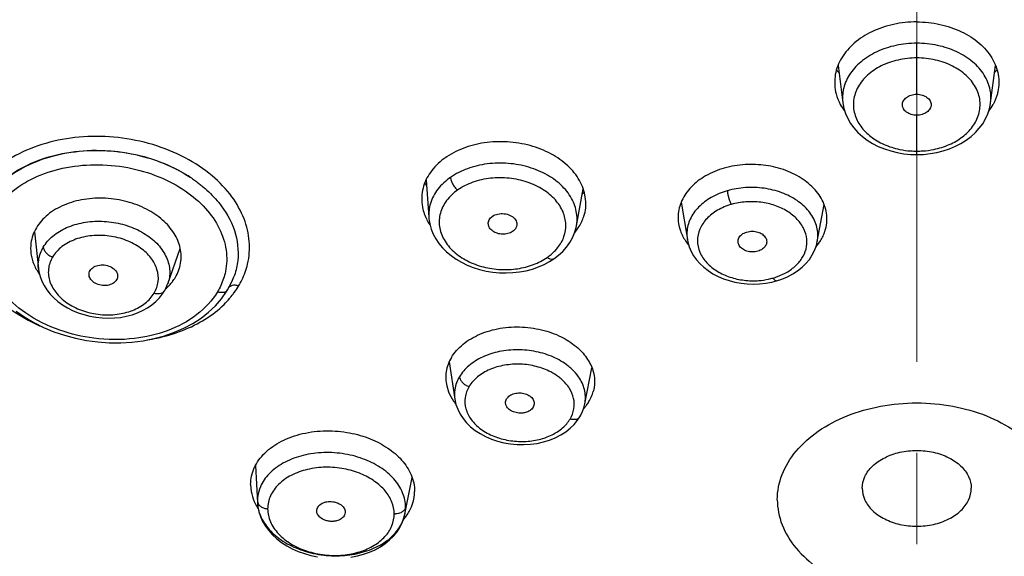
# Model space of a CAD drawing. Units: millimetres. Extents: x 72 to 8980, y -1552 to 626.
# Drawn here: x 7870 to 7897, y -46 to -31 of the extents above; entities that cross this region are included whole.
import ezdxf

# ---------------------------------------------------------------- set-up
doc = ezdxf.new("R2010")
doc.units = ezdxf.units.MM
doc.header["$MEASUREMENT"] = 0
doc.linetypes.add('CENTER', pattern=[2, 1.25, -0.25, 0.25, -0.25])
doc.layers.add('Centerline', color=4, linetype='CENTER', lineweight=15)
doc.layers.add('Dimensions', color=7, linetype='Continuous')
doc.styles.get("Standard").update_dxf_attribs({"font": 'helr45w_0.ttf'})
doc.dimstyles.get("Standard").update_dxf_attribs({"dimscale": 10, "dimtxt": 2.5, "dimasz": 0.8, "dimexe": 1, "dimexo": 1, "dimgap": 1, "dimtad": 2, "dimtih": 1, "dimtoh": 1, "dimdec": 0, "dimzin": 0, "dimdsep": 46, "dimtxsty": 'Standard', "dimblk": 'DOT', "dimcen": 2, "dimclrd": 1, "dimclre": 1, "dimclrt": 1, "dimadec": 0, "dimazin": 0, "dimtfac": 1, "dimtdec": 0, "dimtofl": 0, "dimtmove": 0, "dimatfit": 3, "dimfxl": 1, "dimtolj": 1, "dimtzin": 0, "dimarcsym": 0})

# ---------------------------------------------------------------- blocks, each defined once
blk = doc.blocks.new('_Dot')
at = {"color": 0, "linetype": 'ByBlock', "lineweight": -2}
blk.add_line((-0.5, 0), (-1, 0), dxfattribs=at)
at = {"color": 0, "linetype": 'ByBlock', "const_width": 0.5}
blk.add_lwpolyline([(-0.25, 0, 1), (0.25, 0, 1)], format="xyb", close=True, dxfattribs=at)
blk = doc.blocks.new('*D5')
at = {"layer": 'Dimensions', "color": 1, "lineweight": -2, "transparency": 16777216}
for p, q in [((7904.317, 22.156), (8022.723, 22.156)), ((8012.723, 14.156), (8012.723, -242.824)), ((7914.795, -250.824), (8022.723, -250.824))]:
    blk.add_line(p, q, dxfattribs=at)
at = {"layer": 'Dimensions', "color": 1, "lineweight": -2, "transparency": 16777216, "xscale": 8, "yscale": 8, "zscale": 8}
for p, rotation in [((8012.723, 22.156), 90), ((8012.723, -250.824), 270)]:
    blk.add_blockref('_Dot', p, dxfattribs=dict(at, rotation=rotation))
at = {"layer": 'Dimensions', "color": 1, "transparency": 16777216, "insert": (8054.866, -114.334), "char_height": 25, "attachment_point": 5}
blk.add_mtext('\\A1;273', dxfattribs=at)

msp = doc.modelspace()

# ---------------------------------------------------------------- linework, layer by layer
at = {"linetype": 'Continuous'}
for p, q in [((7894.317, -33.117), (7894.317, -31.72)), ((7892.161, -32.327), (7892.293, -33.355)), ((7896.342, -33.355), (7896.474, -32.327)), ((7896.342, -33.355), (7896.342, -33.352)), ((7894.317, -34.771), (7894.317, -33.692)), ((7894.149, -34.766), (7894.317, -34.771)), ((7894.317, -34.771), (7894.505, -34.765)), ((7880.876, -35.461), (7880.952, -36.496)), ((7884.995, -36.723), (7885.179, -35.708)), ((7887.864, -36.077), (7888.033, -37.098)), ((7891.594, -37.152), (7891.78, -36.143)), ((7870.146, -36.886), (7870.258, -37.901)), ((7884.941, -36.924), (7885.064, -36.752)), ((7891.554, -37.306), (7891.681, -37.133)), ((7873.799, -38.313), (7874.143, -37.347)), ((7884.258, -37.703), (7884.377, -37.627)), ((7890.501, -38.114), (7890.713, -38.02)), ((7872.411, -38.172), (7872.395, -38.205)), ((7875.439, -38.477), (7875.544, -38.278)), ((7875.544, -38.278), (7875.617, -38.1)), ((7875.625, -38.078), (7875.617, -38.1)), ((7890.181, -38.295), (7890.345, -38.265)), ((7890.345, -38.265), (7890.471, -38.233)), ((7890.471, -38.233), (7890.623, -38.182)), ((7873.657, -38.588), (7873.704, -38.514)), ((7873.705, -38.514), (7873.704, -38.514)), ((7875.439, -38.477), (7875.439, -38.478)), ((7881.509, -40.45), (7881.663, -41.475)), ((7885.225, -41.605), (7885.42, -40.611)), ((7881.442, -41.108), (7881.491, -41.269)), ((7883.832, -41.642), (7883.809, -41.695)), ((7876.206, -43.288), (7876.256, -44.315)), ((7880.296, -44.624), (7880.493, -43.624)), ((7876.07, -43.812), (7876.087, -44)), ((7876.255, -44.267), (7876.256, -44.313)), ((7877.883, -44.563), (7877.88, -44.541)), ((7878.661, -44.568), (7878.653, -44.622)), ((7880.222, -44.86), (7880.27, -44.729)), ((7880.27, -44.729), (7880.301, -44.595))]:
    msp.add_line(p, q, dxfattribs=at)
for points in [[(7892.293, -33.353), (7892.322, -33.507), (7892.367, -33.646), (7892.428, -33.783), (7892.505, -33.915), (7892.598, -34.041), (7892.705, -34.161), (7892.827, -34.272), (7892.961, -34.374), (7893.107, -34.465), (7893.264, -34.546), (7893.43, -34.615), (7893.603, -34.672), (7893.782, -34.716), (7893.964, -34.748), (7894.149, -34.766)], [(7894.505, -34.765), (7894.689, -34.745), (7894.869, -34.713), (7895.045, -34.668), (7895.214, -34.612), (7895.376, -34.543), (7895.529, -34.464), (7895.672, -34.374), (7895.804, -34.275), (7895.924, -34.166), (7896.031, -34.049), (7896.124, -33.924), (7896.202, -33.793), (7896.264, -33.655), (7896.31, -33.514), (7896.339, -33.369), (7896.342, -33.353)], [(7881.439, -34.831), (7881.436, -34.833), (7881.434, -34.835), (7881.431, -34.837), (7881.428, -34.839), (7881.426, -34.841), (7881.423, -34.843), (7881.42, -34.845), (7881.417, -34.847), (7881.414, -34.848)], [(7880.952, -36.498), (7880.955, -36.53), (7880.977, -36.672), (7881.017, -36.812), (7881.072, -36.947), (7881.142, -37.079), (7881.227, -37.204), (7881.326, -37.324), (7881.438, -37.436), (7881.562, -37.54), (7881.699, -37.636), (7881.846, -37.722), (7882.003, -37.798), (7882.168, -37.864), (7882.34, -37.918), (7882.518, -37.961), (7882.7, -37.991), (7882.884, -38.009), (7883.069, -38.014), (7883.253, -38.006), (7883.436, -37.986), (7883.614, -37.953), (7883.787, -37.907), (7883.952, -37.85)], [(7884.377, -37.627), (7884.503, -37.531), (7884.62, -37.423), (7884.724, -37.306), (7884.813, -37.181), (7884.887, -37.05), (7884.944, -36.912), (7884.985, -36.77), (7884.995, -36.723)], [(7888.033, -37.098), (7888.048, -37.173), (7888.086, -37.3), (7888.138, -37.422), (7888.205, -37.541), (7888.286, -37.654), (7888.38, -37.76), (7888.487, -37.86), (7888.605, -37.951), (7888.734, -38.034), (7888.873, -38.108), (7889.021, -38.172), (7889.177, -38.225), (7889.338, -38.266), (7889.504, -38.296), (7889.673, -38.314), (7889.844, -38.32), (7890.014, -38.314), (7890.181, -38.295)], [(7890.623, -38.182), (7890.776, -38.118), (7890.92, -38.042), (7891.053, -37.956), (7891.174, -37.86), (7891.282, -37.755), (7891.376, -37.642), (7891.456, -37.522), (7891.519, -37.396), (7891.567, -37.266), (7891.594, -37.151)], [(7883.952, -37.85), (7884.11, -37.782), (7884.258, -37.703)], [(7870.258, -37.901), (7870.271, -37.985), (7870.303, -38.113), (7870.35, -38.239), (7870.411, -38.362), (7870.487, -38.479), (7870.576, -38.592), (7870.677, -38.697), (7870.791, -38.796), (7870.915, -38.886), (7871.049, -38.969), (7871.192, -39.041), (7871.342, -39.104), (7871.5, -39.157), (7871.662, -39.199), (7871.829, -39.229), (7871.998, -39.247), (7872.167, -39.254), (7872.336, -39.248), (7872.502, -39.231), (7872.664, -39.201), (7872.82, -39.16), (7872.969, -39.108), (7873.111, -39.045), (7873.243, -38.971), (7873.364, -38.888), (7873.474, -38.796)], [(7873.705, -38.514), (7873.717, -38.493), (7873.759, -38.41), (7873.795, -38.326), (7873.799, -38.313)], [(7875.268, -38.726), (7875.409, -38.527), (7875.439, -38.478)], [(7869.645, -39.065), (7869.88, -39.228), (7870.132, -39.376), (7870.398, -39.508), (7870.678, -39.624), (7870.968, -39.722), (7871.268, -39.802), (7871.575, -39.863), (7871.885, -39.904), (7872.198, -39.926), (7872.51, -39.928), (7872.819, -39.91), (7873.123, -39.871), (7873.419, -39.814), (7873.706, -39.737), (7873.98, -39.641), (7874.24, -39.528), (7874.484, -39.397), (7874.71, -39.251), (7874.917, -39.089), (7875.103, -38.914), (7875.268, -38.726)], [(7873.474, -38.796), (7873.572, -38.695), (7873.657, -38.588)], [(7881.663, -41.475), (7881.695, -41.618), (7881.742, -41.751), (7881.808, -41.88), (7881.889, -42.003), (7881.986, -42.12), (7882.097, -42.228), (7882.222, -42.328), (7882.36, -42.418), (7882.508, -42.498), (7882.667, -42.566), (7882.834, -42.623), (7883.008, -42.667), (7883.187, -42.698), (7883.37, -42.715), (7883.553, -42.719), (7883.736, -42.708), (7883.915, -42.684), (7884.09, -42.646), (7884.257, -42.595), (7884.416, -42.531), (7884.564, -42.455), (7884.701, -42.369), (7884.825, -42.271)], [(7885.088, -41.958), (7885.117, -41.908), (7885.163, -41.81), (7885.199, -41.71), (7885.225, -41.605)], [(7884.825, -42.271), (7884.934, -42.164), (7885.028, -42.05), (7885.088, -41.958)], [(7876.256, -44.314), (7876.266, -44.422), (7876.294, -44.558)], [(7876.294, -44.558), (7876.338, -44.692), (7876.398, -44.824), (7876.473, -44.951), (7876.564, -45.073), (7876.668, -45.189), (7876.786, -45.297), (7876.916, -45.398), (7877.058, -45.49), (7877.21, -45.572), (7877.372, -45.645), (7877.541, -45.706), (7877.717, -45.757), (7877.897, -45.795)], [(7878.818, -45.805), (7878.994, -45.771), (7879.164, -45.724), (7879.327, -45.666), (7879.48, -45.598), (7879.624, -45.518), (7879.757, -45.429), (7879.878, -45.331), (7879.986, -45.224), (7880.08, -45.109), (7880.159, -44.987), (7880.222, -44.86)]]:
    msp.add_lwpolyline(points, dxfattribs=at)
for centre, radius, start, end in [((7893.627, -31.148), 1.991, 220.6948, 223.5363), ((7895.007, -31.148), 1.991, 316.4637, 319.3052), ((7893.546, -32.687), 1.5, 208.1023, 216.7325), ((7895.088, -32.687), 1.5, 323.2477, 331.8975), ((7894.341, -31.963), 2.713, 266.0785, 269.511), ((7894.291, -31.91), 2.766, 270.557, 273.9185), ((7882.397, -34.309), 1.995, 218.552, 220.7529), ((7883.814, -34.414), 1.964, 313.1025, 315.1877), ((7882.215, -35.886), 1.478, 206.8751, 213.3902), ((7883.915, -36.051), 1.347, 328.5985, 335.5598), ((7884.01, -36.094), 1.242, 335.5643, 342.4531), ((7888.918, -36.479), 1.14, 193.5725, 199.5563), ((7890.721, -36.523), 1.137, 342.3263, 345.2516), ((7889.198, -36.325), 1.461, 213.6064, 219.5884), ((7871.187, -37.332), 1.145, 187.7456, 195.3943), ((7883.403, -36.437), 1.396, 310.0997, 315.4054), ((7883.248, -36.253), 1.638, 305.3322, 310.0989), ((7871.493, -37.193), 1.482, 209.9369, 215.6428), ((7873.016, -37.54), 1.156, 329.177, 338.9466), ((7872.845, -37.421), 1.365, 317.1136, 322.4273), ((7872.94, -37.494), 1.244, 322.4083, 329.1354), ((7873.448, -37.056), 2.643, 330.1139, 334.1324), ((7889.822, -36.144), 2.086, 281.9446, 285.6235), ((7889.796, -36.177), 2.062, 286.5684, 290.0041), ((7872.754, -37.336), 1.489, 311.3611, 316.2934), ((7872.797, -37.378), 1.429, 316.3212, 317.1481), ((7873.329, -36.873), 2.839, 322.68, 323.7507), ((7873.271, -36.831), 2.911, 323.7632, 328.0152), ((7873.381, -36.913), 2.774, 319.3727, 322.689), ((7883.79, -41.799), 1.576, 46.6507, 51.9382), ((7884.396, -40.971), 1.098, 336.7733, 344.5236), ((7882.808, -40.712), 1.433, 214.7419, 218.7381), ((7884.351, -40.952), 1.147, 329.1821, 336.7916), ((7884.167, -40.826), 1.37, 318.3756, 322.2466), ((7884.216, -40.864), 1.309, 322.2651, 323.7757), ((7884.274, -40.905), 1.237, 323.7404, 329.154), ((7877.71, -42.04), 1.975, 219.9197, 220.4659), ((7879.217, -42.191), 1.933, 311.1251, 311.505), ((7877.22, -44.268), 0.965, 172.0351, 179.9534), ((7877.489, -43.691), 1.444, 210.5186, 212.8479), ((7877.254, -44.265), 0.999, 182.9023, 188.0433), ((7877.32, -44.255), 1.066, 188.0619, 195.2707), ((7876.554, -44.063), 0.413, 262.1019, 267.3593), ((7879.35, -44.434), 0.965, 352.0461, 359.9535), ((7879.368, -43.964), 1.2, 329.0331, 336.303), ((7879.411, -43.984), 1.151, 336.3629, 341.996), ((7877.356, -44.246), 1.104, 195.2335, 196.3811), ((7880.017, -44.203), 0.417, 267.86, 273.1209), ((7879.279, -44.422), 1.037, 336.8273, 343.8858), ((7879.172, -43.832), 1.436, 318.8834, 322.3189), ((7879.283, -44.423), 1.032, 343.8869, 345.2194), ((7879.292, -44.426), 1.023, 345.2156, 348.8309), ((7879.304, -44.428), 1.011, 348.8349, 350.1974), ((7879.313, -44.43), 1.001, 350.1964, 352.0858), ((7879.259, -43.899), 1.326, 322.2771, 329.0314)]:
    msp.add_arc(centre, radius, start, end, dxfattribs=at)
for points, start_tangent, end_tangent in [([(7844.52, -35.226), (7844.981, -32.8), (7847.848, -25.688), (7850.118, -22.284), (7852.907, -19.062), (7856.168, -16.081), (7859.833, -13.385), (7868.067, -8.978), (7876.947, -5.972), (7885.856, -4.31), (7894.317, -3.81)], (0.137249, 0.990537), (1, 0)), ([(7894.317, -31.136), (7893.682, -31.203), (7893.09, -31.404), (7892.605, -31.717), (7892.262, -32.119), (7892.087, -32.578), (7892.096, -33.047), (7892.109, -33.104)], (-1, 0), (0.254936, -0.966958)), ([(7894.317, -31.136), (7894.953, -31.203), (7895.545, -31.404), (7896.03, -31.717), (7896.373, -32.119), (7896.548, -32.578), (7896.539, -33.047), (7896.526, -33.104)], (1, 0), (-0.254936, -0.966958)), ([(7894.317, -31.72), (7893.745, -31.78), (7893.22, -31.956), (7892.782, -32.235), (7892.469, -32.592), (7892.306, -32.998), (7892.293, -33.353)], (-1, -0.000024), (0.124473, -0.992223)), ([(7896.342, -33.352), (7896.33, -33.003), (7896.167, -32.593), (7895.852, -32.234), (7895.415, -31.956), (7894.89, -31.78), (7894.317, -31.72)], (0.124106, 0.992269), (-1, 0.000022)), ([(7894.317, -32.122), (7893.805, -32.179), (7893.345, -32.341), (7892.971, -32.593), (7892.71, -32.917), (7892.588, -33.284), (7892.617, -33.656), (7892.783, -33.996), (7893.059, -34.278), (7893.421, -34.492), (7893.847, -34.628), (7894.155, -34.67)], (-0.999988, -0.004837), (0.997624, -0.068895)), ([(7894.48, -34.67), (7894.786, -34.629), (7895.209, -34.495), (7895.568, -34.284), (7895.845, -34.005), (7896.015, -33.666), (7896.048, -33.295), (7895.93, -32.927), (7895.672, -32.601), (7895.296, -32.344), (7894.832, -32.179), (7894.317, -32.122)], (0.997624, 0.068897), (-0.999993, 0.003798)), ([(7892.109, -33.104), (7892.224, -33.394)], (0.254936, -0.966958), (0.470116, -0.882605)), ([(7893.931, -33.454), (7893.925, -33.41), (7893.952, -33.299), (7894.035, -33.205), (7894.162, -33.14), (7894.317, -33.117)], (-0.232787, 0.972528), (1, 0)), ([(7894.317, -33.117), (7894.471, -33.14), (7894.598, -33.203), (7894.681, -33.296), (7894.71, -33.407), (7894.704, -33.454)], (1, 0), (-0.232438, -0.972611)), ([(7896.526, -33.104), (7896.411, -33.394)], (-0.254936, -0.966958), (-0.470117, -0.882604)), ([(7894.317, -33.692), (7894.165, -33.669), (7894.041, -33.608), (7893.957, -33.519), (7893.931, -33.454)], (-1, 0), (-0.232787, 0.972528)), ([(7894.704, -33.454), (7894.679, -33.516), (7894.595, -33.607), (7894.47, -33.669), (7894.317, -33.692)], (-0.232438, -0.972611), (-1, 0)), ([(7875.827, -38.209), (7875.986, -37.77), (7876.032, -37.151), (7875.888, -36.531), (7875.555, -35.926), (7875.014, -35.353), (7874.274, -34.858), (7873.387, -34.498), (7872.44, -34.305), (7871.488, -34.285), (7870.566, -34.433), (7869.724, -34.749), (7869.029, -35.221), (7868.539, -35.81)], (0.435708, 0.900088), (-0.513036, -0.858367)), ([(7885.194, -36.468), (7885.197, -36.46), (7885.244, -35.997), (7885.109, -35.538), (7884.805, -35.125), (7884.362, -34.788), (7883.803, -34.548), (7883.182, -34.428), (7882.546, -34.439), (7881.955, -34.576), (7881.439, -34.831)], (0.300746, 0.953704), (-0.829746, -0.558141)), ([(7868.787, -36.073), (7869.272, -35.501), (7869.957, -35.056), (7870.794, -34.767), (7871.723, -34.654), (7872.682, -34.725), (7873.602, -34.975), (7874.417, -35.393)], (0.512247, 0.858838), (0.833198, -0.552975)), ([(7874.417, -35.393), (7873.91, -35.112), (7873.25, -34.865), (7872.461, -34.702), (7871.591, -34.671), (7870.712, -34.801), (7869.906, -35.098), (7869.247, -35.543), (7868.79, -36.091)], (-0.832927, 0.553383), (-0.511605, -0.859221)), ([(7869.038, -36.354), (7869.495, -35.818), (7870.138, -35.407), (7870.919, -35.145), (7871.793, -35.049), (7872.706, -35.129), (7873.558, -35.38), (7874.277, -35.764), (7874.832, -36.246), (7875.21, -36.796), (7875.397, -37.387), (7875.379, -37.978), (7875.328, -38.166)], (0.5184, 0.855139), (-0.314808, -0.949155)), ([(7881.414, -34.848), (7881.031, -35.209), (7880.807, -35.635), (7880.761, -36.096), (7880.779, -36.22)], (-0.821287, -0.570515), (0.199442, -0.97991)), ([(7884.995, -36.723), (7885.007, -36.434), (7884.887, -36.022), (7884.612, -35.646), (7884.202, -35.335), (7883.692, -35.118), (7883.125, -35.013), (7882.549, -35.027), (7882.009, -35.157), (7881.545, -35.395)], (0.176941, 0.984222), (-0.821302, -0.570494)), ([(7891.82, -36.812), (7891.855, -36.588), (7891.792, -36.172), (7891.573, -35.785), (7891.207, -35.453), (7890.73, -35.207), (7890.184, -35.069), (7889.613, -35.046), (7889.044, -35.141)], (0.254503, 0.967072), (-0.962044, -0.272895)), ([(7889.044, -35.141), (7888.532, -35.357), (7888.139, -35.659), (7887.881, -36.031), (7887.78, -36.442), (7887.81, -36.747)], (-0.961002, -0.276541), (0.234567, -0.9721)), ([(7894.317, -77.437), (7884.874, -76.916), (7875.654, -75.373), (7866.888, -72.846), (7858.795, -69.396), (7851.577, -65.107), (7845.414, -60.086), (7840.458, -54.459), (7836.831, -48.367), (7834.622, -41.961), (7833.881, -35.401)], (-1, -0.000059), (0.000077, 1)), ([(7833.884, -35.388), (7834.605, -41.85), (7836.778, -48.223), (7840.212, -54.086), (7844.932, -59.584), (7850.925, -64.605), (7857.999, -68.941), (7866.187, -72.542), (7875.029, -75.173), (7884.681, -76.831), (7894.317, -77.368)], (0.000009, -1), (1, -0.000005)), ([(7874.417, -35.392), (7874.529, -35.471), (7874.638, -35.552), (7874.732, -35.626), (7874.823, -35.702), (7875.02, -35.889), (7875.195, -36.086), (7875.624, -36.851), (7875.716, -37.672), (7875.625, -38.078)], (0.839543, -0.543293), (-0.324103, -0.946022)), ([(7881.545, -35.395), (7881.197, -35.722), (7880.995, -36.109), (7880.952, -36.496)], (-0.821274, -0.570535), (0.071044, -0.997473)), ([(7881.545, -35.395), (7881.561, -35.482), (7881.602, -35.575), (7881.665, -35.666), (7881.743, -35.741)], (0.033522, -0.999438), (0.796118, -0.605141)), ([(7884.398, -37.418), (7884.48, -37.325), (7884.652, -37.017), (7884.703, -36.683), (7884.627, -36.342), (7884.418, -36.015), (7884.083, -35.734), (7883.647, -35.528), (7883.153, -35.421), (7882.644, -35.421), (7882.159, -35.53), (7881.743, -35.741)], (0.70124, 0.712925), (-0.823908, -0.566724)), ([(7894.317, -77.368), (7903.79, -76.849), (7913.017, -75.308), (7921.357, -72.931), (7929.312, -69.613), (7936.404, -65.513), (7942.682, -60.559), (7947.795, -54.938), (7951.576, -48.816), (7953.967, -42.124), (7954.751, -35.388)], (1, 0.000005), (0.000009, 1)), ([(7954.754, -35.401), (7954.013, -41.958), (7951.806, -48.362), (7948.181, -54.454), (7943.227, -60.081), (7937.064, -65.103), (7929.845, -69.393), (7921.752, -72.844), (7912.984, -75.373), (7903.763, -76.916), (7894.317, -77.437)], (0.000077, -1), (-1, 0.00006)), ([(7894.317, -78.096), (7887.901, -77.861), (7880.892, -77.05), (7873.477, -75.531), (7865.901, -73.2), (7858.387, -69.955), (7851.329, -65.789), (7845.097, -60.77), (7840, -55.031), (7836.27, -48.778), (7834.027, -42.254), (7833.289, -35.715)], (-0.99996, -0.008921), (0.001475, 0.999999)), ([(7881.743, -35.741), (7881.437, -36.032), (7881.267, -36.375), (7881.243, -36.74), (7881.368, -37.102), (7881.632, -37.427), (7882.006, -37.682), (7882.448, -37.849), (7882.917, -37.919), (7883.382, -37.897), (7883.818, -37.785), (7884.195, -37.589)], (-0.817056, -0.576558), (0.826578, 0.562822)), ([(7889.128, -35.762), (7888.688, -35.946), (7888.341, -36.211), (7888.112, -36.538), (7888.021, -36.899), (7888.032, -37.096)], (-0.960969, -0.276656), (0.161045, -0.986947)), ([(7891.594, -37.152), (7891.608, -37.034), (7891.556, -36.667), (7891.36, -36.322), (7891.038, -36.03), (7890.618, -35.816), (7890.133, -35.695), (7889.624, -35.677), (7889.129, -35.762)], (0.182322, 0.983239), (-0.961096, -0.276213)), ([(7889.129, -35.762), (7889.14, -35.853), (7889.163, -35.951), (7889.197, -36.051), (7889.238, -36.137)], (0.050934, -0.998702), (0.491678, -0.870777)), ([(7955.346, -35.715), (7954.719, -41.741), (7952.822, -47.755), (7949.665, -53.562), (7945.333, -58.974), (7939.981, -63.828), (7933.83, -68.001), (7927.139, -71.425), (7920.219, -74.068), (7913.303, -75.977), (7906.578, -77.226), (7900.201, -77.899), (7894.317, -78.096)], (0.001122, -0.999999), (-0.999972, 0.007449)), ([(7874.095, -37.956), (7874.152, -37.746), (7874.141, -37.336), (7873.973, -36.931), (7873.657, -36.564), (7873.221, -36.268), (7872.685, -36.062), (7872.096, -35.968), (7871.505, -35.999), (7870.962, -36.153), (7870.512, -36.42), (7870.2, -36.777)], (0.358751, 0.933433), (-0.51748, -0.855696)), ([(7889.238, -36.137), (7888.858, -36.297), (7888.563, -36.53), (7888.376, -36.815), (7888.311, -37.13), (7888.378, -37.448), (7888.565, -37.735), (7888.851, -37.967), (7889.2, -38.128), (7889.589, -38.214), (7889.992, -38.223), (7890.254, -38.185)], (-0.96, -0.28), (0.97836, 0.20691)), ([(7890.713, -38.02), (7890.98, -37.835), (7891.173, -37.611), (7891.284, -37.359), (7891.306, -37.089), (7891.227, -36.809), (7891.045, -36.546), (7890.773, -36.326), (7890.434, -36.167), (7890.048, -36.078), (7889.639, -36.067), (7889.238, -36.137)], (0.883021, 0.469334), (-0.962522, -0.271204)), ([(7875.16, -38.534), (7874.599, -39.154), (7873.781, -39.597), (7872.89, -39.809), (7871.773, -39.803), (7870.845, -39.585), (7869.899, -39.107), (7869.259, -38.516), (7868.872, -37.81), (7868.794, -37.067), (7869.038, -36.354)], (-0.512256, -0.858833), (0.512138, 0.858903)), ([(7880.779, -36.22), (7880.897, -36.554)], (0.199442, -0.97991), (0.451266, -0.892389)), ([(7882.689, -36.465), (7882.841, -36.399), (7883.017, -36.39), (7883.183, -36.438), (7883.304, -36.531), (7883.359, -36.651), (7883.353, -36.738)], (0.821301, 0.570495), (-0.270761, -0.962647)), ([(7870.39, -37.306), (7870.652, -37.004), (7871.029, -36.773), (7871.487, -36.634), (7871.99, -36.598), (7872.5, -36.666), (7872.975, -36.835), (7873.375, -37.091), (7873.667, -37.413), (7873.827, -37.774), (7873.843, -38.143), (7873.8, -38.311)], (0.51227, 0.858825), (-0.334209, -0.942499)), ([(7882.583, -36.694), (7882.58, -36.668), (7882.605, -36.559), (7882.689, -36.465)], (-0.176318, 0.984333), (0.812613, 0.582804)), ([(7870.2, -36.777), (7870.051, -37.2), (7870.052, -37.486)], (-0.512147, -0.858898), (0.134484, -0.990916)), ([(7883.247, -36.877), (7883.119, -36.935), (7882.971, -36.952), (7882.825, -36.928), (7882.7, -36.866), (7882.614, -36.775), (7882.583, -36.694)], (-0.821287, -0.570515), (-0.176318, 0.984333)), ([(7883.353, -36.738), (7883.339, -36.774), (7883.247, -36.877)], (-0.270761, -0.962647), (-0.821287, -0.570515)), ([(7887.844, -36.861), (7887.981, -37.134)], (0.334665, -0.942337), (0.552332, -0.833624)), ([(7889.428, -37.2), (7889.422, -37.16), (7889.446, -37.052), (7889.527, -36.958), (7889.657, -36.893)], (-0.239508, 0.970894), (0.958586, 0.284804)), ([(7889.657, -36.893), (7889.814, -36.871), (7889.962, -36.894), (7890.088, -36.955), (7890.176, -37.048), (7890.207, -37.158), (7890.2, -37.212)], (0.961015, 0.276495), (-0.253292, -0.96739)), ([(7891.681, -37.133), (7891.752, -37.003), (7891.804, -36.868)], (0.526096, 0.850425), (0.303529, 0.952822)), ([(7873.425, -38.569), (7873.536, -38.248), (7873.504, -37.917), (7873.338, -37.604), (7873.053, -37.331), (7872.661, -37.121), (7872.198, -37.003), (7871.721, -36.994), (7871.275, -37.093), (7870.901, -37.294), (7870.643, -37.579)], (0.496176, 0.868222), (-0.521272, -0.85339)), ([(7889.964, -37.419), (7889.814, -37.439), (7889.666, -37.416), (7889.541, -37.355), (7889.455, -37.266), (7889.428, -37.2)], (-0.961009, -0.276518), (-0.239508, 0.970894)), ([(7890.2, -37.212), (7890.178, -37.266), (7890.095, -37.357), (7889.964, -37.419)], (-0.253292, -0.96739), (-0.961009, -0.276518)), ([(7870.258, -37.901), (7870.263, -37.655), (7870.39, -37.306)], (-0.109595, 0.993976), (0.512286, 0.858815)), ([(7870.39, -37.306), (7870.413, -37.385), (7870.466, -37.462), (7870.544, -37.529), (7870.641, -37.578)], (0.087189, -0.996192), (0.940777, -0.339025)), ([(7868.348, -37.531), (7868.43, -37.747), (7868.808, -38.362), (7869.36, -38.905), (7870.064, -39.353), (7870.363, -39.492)], (0.309784, -0.950807), (0.920417, -0.390939)), ([(7870.083, -37.636), (7870.209, -37.933)], (0.265255, -0.964178), (0.498426, -0.866932)), ([(7870.643, -37.579), (7870.531, -37.91), (7870.572, -38.256), (7870.759, -38.582), (7871.076, -38.859), (7871.49, -39.056), (7871.95, -39.154), (7872.411, -39.147), (7872.834, -39.04), (7873.184, -38.841), (7873.425, -38.569)], (-0.50359, -0.863943), (0.522038, 0.852922)), ([(7884.377, -37.627), (7884.344, -37.641), (7884.275, -37.633), (7884.195, -37.589)], (-0.829702, -0.558207), (-0.801005, 0.598658)), ([(7871.644, -38.082), (7871.643, -38.072), (7871.672, -37.948)], (-0.131373, 0.991333), (0.512971, 0.858406)), ([(7871.672, -37.948), (7871.775, -37.851), (7871.927, -37.799), (7872.1, -37.802), (7872.261, -37.86), (7872.377, -37.96), (7872.425, -38.083), (7872.411, -38.172)], (0.512146, 0.858899), (-0.35182, -0.936068)), ([(7872.144, -38.354), (7871.972, -38.352), (7871.81, -38.295), (7871.693, -38.196), (7871.644, -38.082)], (-0.988325, -0.152363), (-0.131373, 0.991333)), ([(7872.395, -38.205), (7872.294, -38.302), (7872.144, -38.354)], (-0.512146, -0.858898), (-0.988325, -0.152363)), ([(7875.328, -38.166), (7875.16, -38.534)], (-0.314808, -0.949155), (-0.507356, -0.861737)), ([(7890.47, -38.232), (7890.463, -38.233), (7890.427, -38.212), (7890.384, -38.153)], (-0.926755, -0.375666), (-0.496829, 0.867848)), ([(7873.704, -38.514), (7873.677, -38.547), (7873.612, -38.581), (7873.524, -38.59), (7873.424, -38.569)], (-0.51615, -0.856498), (-0.943396, 0.331668)), ([(7875.321, -38.551), (7875.254, -38.553), (7875.16, -38.533)], (-0.986342, -0.164709), (-0.944899, 0.327361)), ([(7875.439, -38.478), (7875.413, -38.509), (7875.344, -38.546), (7875.321, -38.551)], (-0.514536, -0.857469), (-0.986342, -0.164709)), ([(7875.74, -38.373), (7875.645, -38.353), (7875.561, -38.359), (7875.492, -38.393), (7875.474, -38.411)], (-0.945282, 0.326254), (-0.63813, -0.769929)), ([(7873.247, -39.848), (7873.496, -39.802), (7874.207, -39.59), (7874.826, -39.279), (7875.341, -38.875), (7875.486, -38.719)], (0.988002, 0.154443), (0.651274, 0.758843)), ([(7881.57, -40.331), (7881.888, -39.969), (7882.347, -39.695), (7882.906, -39.532), (7883.514, -39.497), (7884.115, -39.592), (7884.635, -39.795), (7885.029, -40.066), (7885.302, -40.382), (7885.46, -40.739), (7885.481, -41.136), (7885.455, -41.264)], (0.512147, 0.858898), (-0.266125, -0.963938)), ([(7884.762, -40.558), (7884.365, -40.322), (7883.894, -40.172), (7883.384, -40.12), (7882.881, -40.171), (7882.424, -40.321), (7882.051, -40.557), (7881.79, -40.859)], (-0.786834, 0.617165), (-0.513139, -0.858305)), ([(7881.57, -40.331), (7881.427, -40.724), (7881.442, -41.108)], (-0.512147, -0.858898), (0.219538, -0.975604)), ([(7884.503, -40.859), (7884.29, -40.727), (7883.896, -40.578), (7883.458, -40.515), (7883.022, -40.544), (7882.621, -40.662), (7882.287, -40.862), (7882.053, -41.129)], (-0.801871, 0.597497), (-0.519226, -0.854637)), ([(7885.225, -41.605), (7885.232, -41.567), (7885.213, -41.207), (7885.052, -40.861), (7884.872, -40.653)], (0.193534, 0.981094), (-0.726588, 0.687074)), ([(7881.79, -40.86), (7881.663, -41.208), (7881.663, -41.475)], (-0.512077, -0.858939), (0.146242, -0.989249)), ([(7881.79, -40.86), (7881.817, -40.94), (7881.872, -41.016), (7881.954, -41.082), (7882.052, -41.129)], (0.128836, -0.991666), (0.950897, -0.309508)), ([(7884.821, -42.017), (7884.925, -41.737), (7884.917, -41.452), (7884.804, -41.179), (7884.594, -40.934), (7884.503, -40.859)], (0.49403, 0.869445), (-0.801871, 0.597497)), ([(7881.491, -41.269), (7881.631, -41.528)], (0.365931, -0.930642), (0.569596, -0.821925)), ([(7882.053, -41.129), (7881.946, -41.428), (7881.967, -41.738), (7882.114, -42.034), (7882.377, -42.292), (7882.734, -42.489), (7883.144, -42.603), (7883.568, -42.632), (7883.97, -42.578), (7884.327, -42.45), (7884.617, -42.259), (7884.821, -42.017)], (-0.506646, -0.862154), (0.521107, 0.853492)), ([(7883.059, -41.612), (7883.054, -41.577), (7883.081, -41.468)], (-0.223501, 0.974704), (0.500277, 0.865865)), ([(7883.081, -41.468), (7883.169, -41.375), (7883.294, -41.319), (7883.442, -41.301), (7883.594, -41.326), (7883.723, -41.39), (7883.809, -41.482), (7883.84, -41.587), (7883.832, -41.642)], (0.512163, 0.858888), (-0.271848, -0.96234)), ([(7883.551, -41.849), (7883.451, -41.856), (7883.305, -41.833), (7883.178, -41.773), (7883.089, -41.684), (7883.059, -41.612)], (-0.986371, -0.164536), (-0.223501, 0.974704)), ([(7883.809, -41.695), (7883.724, -41.783), (7883.598, -41.839), (7883.551, -41.849)], (-0.512146, -0.858898), (-0.986371, -0.164536)), ([(7890.498, -44.228), (7890.628, -43.542), (7891.01, -42.902), (7891.617, -42.352), (7892.408, -41.931), (7893.329, -41.666), (7894.317, -41.575), (7895.306, -41.666), (7896.227, -41.931), (7897.018, -42.352), (7897.625, -42.902), (7898.006, -43.542), (7898.137, -44.228)], (0, 1), (0, -1)), ([(7885.088, -41.958), (7885.074, -41.978), (7885.012, -42.02), (7884.924, -42.035), (7884.82, -42.017)], (-0.509455, -0.860497), (-0.953354, 0.301854)), ([(7876.07, -43.812), (7876.169, -43.356), (7876.459, -42.949), (7876.913, -42.627), (7877.491, -42.418), (7878.141, -42.341), (7878.782, -42.397), (7879.348, -42.561), (7879.824, -42.812), (7880.206, -43.141), (7880.466, -43.546), (7880.561, -44)], (0, 1), (0, -1)), ([(7892.823, -43.916), (7892.896, -43.596), (7893.108, -43.306), (7893.439, -43.077), (7893.856, -42.929), (7894.317, -42.878), (7894.779, -42.929), (7895.196, -43.077), (7895.526, -43.306), (7895.739, -43.596), (7895.812, -43.916)], (0, 1), (0, -1)), ([(7880.314, -44.435), (7880.233, -44.036), (7879.995, -43.661), (7879.619, -43.342), (7879.135, -43.104), (7878.581, -42.966), (7877.998, -42.941), (7877.441, -43.032), (7876.954, -43.23), (7876.576, -43.518), (7876.337, -43.873), (7876.264, -44.134)], (0.000005, 1), (-0.137845, -0.990454)), ([(7880.002, -44.62), (7879.938, -44.293), (7879.756, -43.989), (7879.467, -43.726), (7879.086, -43.518), (7878.626, -43.382), (7878.123, -43.339), (7877.624, -43.401), (7877.183, -43.562), (7876.836, -43.809), (7876.613, -44.122), (7876.535, -44.475)], (-0.017045, 0.999855), (-0.008385, -0.999965)), ([(7892.823, -43.916), (7892.896, -44.237), (7893.108, -44.527), (7893.439, -44.756), (7893.856, -44.904), (7894.317, -44.954), (7894.779, -44.904), (7895.196, -44.756), (7895.526, -44.527), (7895.739, -44.237), (7895.812, -43.916)], (0, -1), (0, 1)), ([(7876.087, -44), (7876.169, -44.276), (7876.245, -44.425)], (0.171565, -0.985173), (0.507699, -0.861535)), ([(7880.506, -44.34), (7880.561, -44)], (0.30909, 0.951033), (0, 1)), ([(7890.498, -44.228), (7890.628, -44.915), (7891.01, -45.555), (7891.617, -46.104), (7892.408, -46.526), (7893.329, -46.791), (7894.317, -46.882), (7895.306, -46.791), (7896.227, -46.526), (7897.018, -46.104), (7897.625, -45.555), (7898.006, -44.915), (7898.137, -44.228)], (0, -1), (0, 1)), ([(7876.255, -44.267), (7876.278, -44.343), (7876.336, -44.408), (7876.362, -44.426)], (0.048488, -0.998824), (0.857392, -0.514665)), ([(7876.362, -44.426), (7876.425, -44.455), (7876.497, -44.472)], (0.857392, -0.514665), (0.990477, -0.13768)), ([(7876.535, -44.475), (7876.611, -44.832), (7876.829, -45.16), (7877.168, -45.434), (7877.603, -45.634), (7878.098, -45.741), (7878.6, -45.746), (7879.063, -45.653), (7879.452, -45.478), (7879.75, -45.236), (7879.938, -44.943), (7880.002, -44.62)], (0.008969, -0.99996), (0.012538, 0.999921)), ([(7877.88, -44.541), (7877.919, -44.42), (7878.029, -44.328), (7878.133, -44.291)], (0.000005, 1), (0.976601, 0.21506)), ([(7878.133, -44.291), (7878.19, -44.282), (7878.362, -44.291), (7878.469, -44.326)], (0.976601, 0.21506), (0.911033, -0.412334)), ([(7878.469, -44.326), (7878.516, -44.35), (7878.623, -44.449), (7878.661, -44.568)], (0.911033, -0.412334), (0, -1)), ([(7880.314, -44.435), (7880.28, -44.509), (7880.212, -44.569), (7880.183, -44.585)], (-0.191735, -0.981447), (-0.902968, -0.429708)), ([(7876.298, -44.557), (7876.337, -44.669), (7876.577, -45.044), (7876.955, -45.364), (7877.442, -45.601), (7877.999, -45.738), (7878.576, -45.761), (7879.129, -45.67), (7879.614, -45.473), (7879.992, -45.185), (7880.232, -44.83)], (0.282011, -0.959411), (0.393562, 0.919298)), ([(7878.179, -44.812), (7878.131, -44.799), (7878.004, -44.739), (7877.915, -44.648), (7877.882, -44.563)], (-0.978588, 0.205828), (-0.147912, 0.989001)), ([(7878.653, -44.622), (7878.631, -44.671), (7878.547, -44.755), (7878.423, -44.808), (7878.377, -44.817)], (-0.291298, -0.956632), (-0.988197, -0.153192)), ([(7880.183, -44.585), (7880.116, -44.609), (7880.04, -44.62)], (-0.902968, -0.429708), (-0.998511, -0.054548)), ([(7878.377, -44.817), (7878.278, -44.823), (7878.179, -44.812)], (-0.988197, -0.153192), (-0.978588, 0.205828))]:
    msp.add_spline(points, degree=3, dxfattribs=dict(at, start_tangent=start_tangent, end_tangent=end_tangent))
at = {"layer": 'Centerline', "ltscale": 10}
msp.add_line((7894.317, -260.448), (7894.317, 41.604), dxfattribs=at)

# ---------------------------------------------------------------- dimensions: what is measured, and where the dimension line sits
at = {"layer": 'Dimensions'}
dim = msp.add_linear_dim(base=(8012.723, -250.824), p1=(7894.317, 22.156), p2=(7904.795, -250.824), angle=90, dimstyle='Standard', dxfattribs=at)
dim.commit()
dim.dimension.update_dxf_attribs({"geometry": '*D5', "text_midpoint": (8054.866, -114.334)})

doc.saveas('drawing.dxf')
